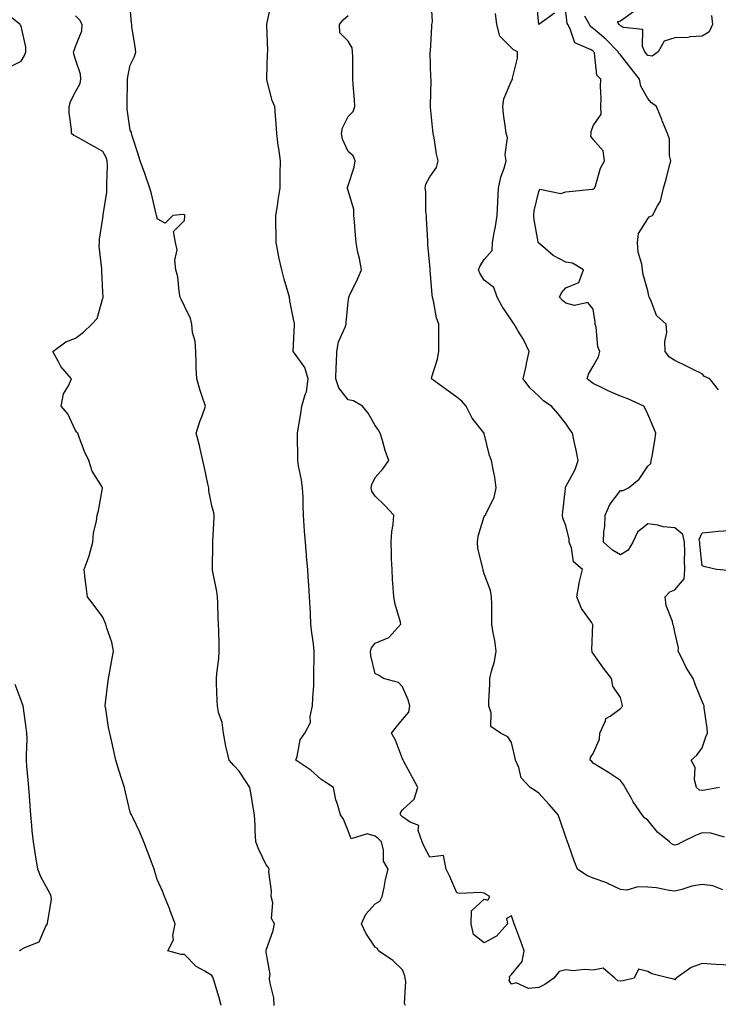
# Model space of a CAD drawing. Units: inches. Extents: x 971123 to 973763, y 7250378 to 7253018.
# Drawn here: x 972668 to 972924, y 7251572 to 7251934 of the extents above; entities that cross this region are included whole.
import ezdxf

# ---------------------------------------------------------------- set-up
doc = ezdxf.new("R2010")
doc.units = ezdxf.units.IN
doc.header["$MEASUREMENT"] = 0
doc.layers.add('Contour_97117250', color=7, linetype='Continuous', true_color=0x75264f)

msp = doc.modelspace()

# ---------------------------------------------------------------- linework, layer by layer
at = {"layer": 'Contour_97117250'}
for points in [[(972925.58, 7251614.39, 3139), (972921.9, 7251615.77, 3139), (972918.05, 7251616.26, 3139), (972914.3, 7251615.67, 3139), (972910.58, 7251614.45, 3139), (972908.05, 7251613.91, 3139), (972905.89, 7251614.08, 3139), (972901.28, 7251615.15, 3139), (972898.05, 7251615.34, 3139), (972894.45, 7251615.52, 3139), (972890.36, 7251614.23, 3139), (972888.05, 7251614.51, 3139), (972883.13, 7251616.84, 3139), (972883.03, 7251616.9, 3139), (972878.05, 7251618.59, 3139), (972875.73, 7251619.6, 3139), (972872.27, 7251621.92, 3139), (972871.1, 7251624.97, 3139), (972869.02, 7251630.95, 3139), (972868.67, 7251631.92, 3139), (972868.05, 7251633.73, 3139), (972865.92, 7251639.79, 3139), (972865.2, 7251641.92, 3139), (972861.84, 7251645.71, 3139), (972858.05, 7251649.86, 3139), (972856.84, 7251650.71, 3139), (972854.95, 7251651.92, 3139), (972851.57, 7251655.44, 3139), (972850.69, 7251659.28, 3139), (972849.52, 7251661.92, 3139), (972849.3, 7251663.17, 3139), (972848.05, 7251668.4, 3139), (972846.67, 7251670.54, 3139), (972844.01, 7251671.92, 3139), (972840.47, 7251674.34, 3139), (972840.64, 7251679.33, 3139), (972839.72, 7251681.92, 3139), (972839.78, 7251683.65, 3139), (972840.07, 7251689.9, 3139), (972840.14, 7251691.92, 3139), (972840.7, 7251694.57, 3139), (972841.84, 7251698.13, 3139), (972842.44, 7251701.92, 3139), (972841.97, 7251705.84, 3139), (972841.33, 7251708.64, 3139), (972840.84, 7251711.92, 3139), (972840.81, 7251714.68, 3139), (972840.8, 7251719.17, 3139), (972840.77, 7251721.92, 3139), (972840.31, 7251724.18, 3139), (972838.05, 7251730.33, 3139), (972837.68, 7251731.55, 3139), (972837.63, 7251731.92, 3139), (972837.57, 7251732.4, 3139), (972835.76, 7251739.63, 3139), (972835.57, 7251741.92, 3139), (972835.81, 7251744.16, 3139), (972838.05, 7251751.42, 3139), (972838.26, 7251751.71, 3139), (972838.5, 7251751.92, 3139), (972838.75, 7251752.62, 3139), (972841.67, 7251758.3, 3139), (972842.48, 7251761.92, 3139), (972841.92, 7251765.79, 3139), (972841.29, 7251768.68, 3139), (972840.75, 7251771.92, 3139), (972839.94, 7251773.81, 3139), (972838.05, 7251781.81, 3139), (972838.03, 7251781.9, 3139), (972838.02, 7251781.92, 3139), (972837.93, 7251782.04, 3139), (972833.64, 7251787.51, 3139), (972831.37, 7251791.92, 3139), (972829.8, 7251793.67, 3139), (972828.05, 7251795.14, 3139), (972824.12, 7251797.99, 3139), (972818.64, 7251801.92, 3139), (972818.81, 7251802.68, 3139), (972820.88, 7251809.09, 3139), (972821.42, 7251811.92, 3139), (972821.39, 7251815.26, 3139), (972821.44, 7251818.53, 3139), (972821.41, 7251821.92, 3139), (972820.49, 7251824.36, 3139), (972819.45, 7251830.52, 3139), (972819.06, 7251831.92, 3139), (972818.88, 7251832.75, 3139), (972818.21, 7251841.76, 3139), (972818.18, 7251841.92, 3139), (972818.18, 7251842.05, 3139), (972818.05, 7251843.58, 3139), (972817.4, 7251851.27, 3139), (972817.39, 7251851.92, 3139), (972817.37, 7251852.6, 3139), (972816.84, 7251860.71, 3139), (972816.81, 7251861.92, 3139), (972816.64, 7251863.33, 3139), (972816.66, 7251870.53, 3139), (972816.43, 7251871.92, 3139), (972816.6, 7251873.37, 3139), (972818.05, 7251876.1, 3139), (972820.54, 7251879.43, 3139), (972821.16, 7251881.92, 3139), (972820.48, 7251884.35, 3139), (972819.62, 7251890.35, 3139), (972819.27, 7251891.92, 3139), (972819.19, 7251893.06, 3139), (972818.37, 7251901.6, 3139), (972818.35, 7251901.92, 3139), (972818.33, 7251902.2, 3139), (972818.56, 7251911.41, 3139), (972818.54, 7251911.92, 3139), (972818.5, 7251912.37, 3139), (972818.26, 7251921.71, 3139), (972818.25, 7251921.92, 3139), (972818.27, 7251922.14, 3139), (972818.76, 7251931.21, 3139), (972818.87, 7251931.92, 3139), (972819.03, 7251932.9, 3139), (972818.52, 7251941.45, 3139)], [(972863.85, 7251936.12, 3137), (972858.13, 7251932, 3137), (972858.05, 7251931.97, 3137), (972857.26, 7251941.13, 3137)], [(972760.93, 7251571.92, 3142), (972760.85, 7251574.72, 3142), (972759.32, 7251580.65, 3142), (972759.26, 7251581.92, 3142), (972759.43, 7251583.3, 3142), (972758.05, 7251591.43, 3142), (972758.01, 7251591.88, 3142), (972757.99, 7251591.92, 3142), (972758.01, 7251591.96, 3142), (972758.05, 7251592.22, 3142), (972760.57, 7251599.4, 3142), (972761.05, 7251601.92, 3142), (972759.91, 7251603.78, 3142), (972760.43, 7251609.54, 3142), (972759.86, 7251611.92, 3142), (972759.97, 7251613.84, 3142), (972758.98, 7251620.99, 3142), (972759.07, 7251621.92, 3142), (972758.8, 7251622.67, 3142), (972758.05, 7251623.58, 3142), (972755.28, 7251629.15, 3142), (972754.24, 7251631.92, 3142), (972753.99, 7251635.98, 3142), (972753.97, 7251637.84, 3142), (972753.68, 7251641.92, 3142), (972752.89, 7251646.76, 3142), (972752.84, 7251647.13, 3142), (972752.06, 7251651.92, 3142), (972750.48, 7251654.35, 3142), (972748.05, 7251657.87, 3142), (972746.18, 7251660.05, 3142), (972744.38, 7251661.92, 3142), (972743.31, 7251666.66, 3142), (972743.19, 7251667.06, 3142), (972742.31, 7251671.92, 3142), (972741.86, 7251675.73, 3142), (972740.55, 7251679.42, 3142), (972740.09, 7251681.92, 3142), (972740.01, 7251683.88, 3142), (972739.81, 7251690.16, 3142), (972739.74, 7251691.92, 3142), (972739.86, 7251693.73, 3142), (972740.67, 7251699.3, 3142), (972740.81, 7251701.92, 3142), (972740.75, 7251704.62, 3142), (972740.6, 7251709.37, 3142), (972740.53, 7251711.92, 3142), (972740.44, 7251714.31, 3142), (972740.25, 7251719.72, 3142), (972740.17, 7251721.92, 3142), (972739.94, 7251723.81, 3142), (972738.29, 7251731.68, 3142), (972738.26, 7251731.92, 3142), (972738.26, 7251732.13, 3142), (972738.45, 7251741.52, 3142), (972738.44, 7251741.92, 3142), (972738.46, 7251742.33, 3142), (972738.9, 7251751.07, 3142), (972738.94, 7251751.92, 3142), (972738.85, 7251752.72, 3142), (972738.05, 7251755.34, 3142), (972736.98, 7251760.85, 3142), (972736.93, 7251761.92, 3142), (972736.59, 7251763.38, 3142), (972735.37, 7251769.24, 3142), (972734.74, 7251771.92, 3142), (972733.74, 7251776.23, 3142), (972733.56, 7251777.43, 3142), (972732.32, 7251781.92, 3142), (972733.68, 7251786.29, 3142), (972734.46, 7251788.33, 3142), (972735.7, 7251791.92, 3142), (972734.56, 7251795.41, 3142), (972733.75, 7251797.62, 3142), (972732.5, 7251801.92, 3142), (972732.26, 7251806.13, 3142), (972732.34, 7251807.63, 3142), (972732.14, 7251811.92, 3142), (972731.92, 7251815.79, 3142), (972731, 7251818.97, 3142), (972730.75, 7251821.92, 3142), (972730.24, 7251824.11, 3142), (972728.05, 7251828.64, 3142), (972726.99, 7251830.86, 3142), (972726.45, 7251831.92, 3142), (972726.05, 7251833.92, 3142), (972725.53, 7251839.4, 3142), (972724.88, 7251841.92, 3142), (972724.47, 7251845.5, 3142), (972725.38, 7251849.25, 3142), (972724.7, 7251851.92, 3142), (972723.97, 7251856, 3142), (972728.05, 7251860.08, 3142), (972728.21, 7251861.76, 3142), (972728.21, 7251861.92, 3142), (972728.16, 7251862.03, 3142), (972728.05, 7251862.14, 3142), (972727.71, 7251862.26, 3142), (972723.76, 7251861.92, 3142), (972720.91, 7251859.06, 3142), (972718.05, 7251860.61, 3142), (972717.82, 7251861.69, 3142), (972717.75, 7251861.92, 3142), (972717.63, 7251862.34, 3142), (972715.93, 7251869.8, 3142), (972715.25, 7251871.92, 3142), (972713.79, 7251876.18, 3142), (972713.43, 7251877.3, 3142), (972711.77, 7251881.92, 3142), (972710.9, 7251884.77, 3142), (972708.83, 7251891.14, 3142), (972708.59, 7251891.92, 3142), (972708.54, 7251892.41, 3142), (972708.05, 7251893.15, 3142), (972707.01, 7251900.88, 3142), (972706.93, 7251901.92, 3142), (972706.93, 7251903.04, 3142), (972707.09, 7251910.96, 3142), (972707.09, 7251911.92, 3142), (972707.21, 7251912.76, 3142), (972708.05, 7251916.99, 3142), (972709.71, 7251920.26, 3142), (972710.17, 7251921.92, 3142), (972709.95, 7251923.82, 3142), (972708.71, 7251931.26, 3142), (972708.64, 7251931.92, 3142), (972708.61, 7251932.48, 3142), (972708.05, 7251938.22, 3142)], [(972809.09, 7251571.92, 3141), (972808.8, 7251572.67, 3141), (972809.24, 7251580.73, 3141), (972809.01, 7251581.92, 3141), (972808.89, 7251582.76, 3141), (972808.05, 7251584.97, 3141), (972804.52, 7251588.39, 3141), (972799.28, 7251591.92, 3141), (972798.92, 7251592.79, 3141), (972798.05, 7251593.35, 3141), (972794.58, 7251598.45, 3141), (972792.95, 7251601.92, 3141), (972794.53, 7251605.44, 3141), (972798.05, 7251609.21, 3141), (972799.76, 7251610.21, 3141), (972800.61, 7251611.92, 3141), (972801.33, 7251615.2, 3141), (972801.8, 7251618.17, 3141), (972802.77, 7251621.92, 3141), (972801.05, 7251624.92, 3141), (972801.1, 7251628.87, 3141), (972800.3, 7251631.92, 3141), (972799.18, 7251633.05, 3141), (972798.05, 7251634.1, 3141), (972795.06, 7251634.91, 3141), (972789.21, 7251633.08, 3141), (972788.05, 7251636.02, 3141), (972786.4, 7251640.27, 3141), (972785.25, 7251641.92, 3141), (972784.2, 7251645.77, 3141), (972783.53, 7251647.4, 3141), (972782.71, 7251651.92, 3141), (972779.94, 7251653.81, 3141), (972778.05, 7251654.92, 3141), (972774.44, 7251658.31, 3141), (972768.91, 7251661.92, 3141), (972769.41, 7251663.28, 3141), (972770.51, 7251669.46, 3141), (972772.17, 7251671.92, 3141), (972774.23, 7251675.74, 3141), (972774.1, 7251677.97, 3141), (972775.04, 7251681.92, 3141), (972775.15, 7251684.82, 3141), (972775.45, 7251689.32, 3141), (972775.55, 7251691.92, 3141), (972775.55, 7251694.42, 3141), (972775.62, 7251699.49, 3141), (972775.62, 7251701.92, 3141), (972775.33, 7251704.64, 3141), (972774.78, 7251708.65, 3141), (972774.46, 7251711.92, 3141), (972774.27, 7251715.7, 3141), (972774.15, 7251718.02, 3141), (972773.96, 7251721.92, 3141), (972773.65, 7251726.32, 3141), (972773.59, 7251727.46, 3141), (972773.27, 7251731.92, 3141), (972772.84, 7251736.71, 3141), (972772.81, 7251737.16, 3141), (972772.39, 7251741.92, 3141), (972772.09, 7251745.96, 3141), (972772.01, 7251747.96, 3141), (972771.73, 7251751.92, 3141), (972771.59, 7251755.46, 3141), (972771.53, 7251758.44, 3141), (972771.39, 7251761.92, 3141), (972771.02, 7251764.89, 3141), (972769.93, 7251770.04, 3141), (972769.66, 7251771.92, 3141), (972769.62, 7251773.49, 3141), (972769.54, 7251780.43, 3141), (972769.51, 7251781.92, 3141), (972769.75, 7251783.62, 3141), (972770.76, 7251789.21, 3141), (972771.12, 7251791.92, 3141), (972772.35, 7251796.22, 3141), (972772.85, 7251797.12, 3141), (972773.46, 7251801.92, 3141), (972772.25, 7251806.12, 3141), (972768.05, 7251811.8, 3141), (972767.95, 7251811.82, 3141), (972767.88, 7251811.92, 3141), (972767.91, 7251812.06, 3141), (972768.05, 7251814.42, 3141), (972768.41, 7251821.56, 3141), (972768.41, 7251821.92, 3141), (972768.37, 7251822.24, 3141), (972768.05, 7251823.82, 3141), (972766.73, 7251830.6, 3141), (972766.56, 7251831.92, 3141), (972765.98, 7251833.99, 3141), (972764.66, 7251838.53, 3141), (972763.74, 7251841.92, 3141), (972762.7, 7251846.57, 3141), (972762.58, 7251847.39, 3141), (972761.68, 7251851.92, 3141), (972761.67, 7251855.54, 3141), (972761.6, 7251858.37, 3141), (972761.59, 7251861.92, 3141), (972762.25, 7251866.12, 3141), (972762.46, 7251867.51, 3141), (972763.16, 7251871.92, 3141), (972763.18, 7251876.79, 3141), (972763.2, 7251877.07, 3141), (972763.22, 7251881.92, 3141), (972762.62, 7251886.49, 3141), (972762.46, 7251887.51, 3141), (972761.87, 7251891.92, 3141), (972761.63, 7251895.5, 3141), (972761.4, 7251898.57, 3141), (972761.18, 7251901.92, 3141), (972760.17, 7251904.04, 3141), (972758.3, 7251911.67, 3141), (972758.22, 7251911.92, 3141), (972758.22, 7251912.09, 3141), (972758.55, 7251921.42, 3141), (972758.56, 7251921.92, 3141), (972758.6, 7251922.47, 3141), (972758.23, 7251931.74, 3141), (972758.25, 7251931.92, 3141), (972758.28, 7251932.15, 3141), (972759.91, 7251940.06, 3141)], [(972663.66, 7251916.31, 3144), (972668.05, 7251918.48, 3144), (972669.36, 7251920.61, 3144), (972669.77, 7251921.92, 3144), (972669.81, 7251923.68, 3144), (972668.05, 7251931.36, 3144), (972667.81, 7251931.68, 3144), (972667.72, 7251931.92, 3144), (972662.38, 7251936.25, 3144)], [(972741.44, 7251571.92, 3143), (972740.81, 7251574.68, 3143), (972738.8, 7251581.17, 3143), (972738.61, 7251581.92, 3143), (972738.41, 7251582.28, 3143), (972738.05, 7251582.88, 3143), (972735.44, 7251584.53, 3143), (972732.35, 7251586.22, 3143), (972728.05, 7251590.68, 3143), (972726.8, 7251590.67, 3143), (972721.94, 7251591.92, 3143), (972723.96, 7251596.01, 3143), (972723.74, 7251597.61, 3143), (972724.62, 7251601.92, 3143), (972722.82, 7251606.69, 3143), (972722.48, 7251607.49, 3143), (972720.73, 7251611.92, 3143), (972719.95, 7251613.82, 3143), (972718.05, 7251618.16, 3143), (972717.18, 7251621.05, 3143), (972716.84, 7251621.92, 3143), (972716.11, 7251623.86, 3143), (972714.51, 7251628.38, 3143), (972713.09, 7251631.92, 3143), (972711.61, 7251635.48, 3143), (972709.03, 7251640.94, 3143), (972708.59, 7251641.92, 3143), (972708.36, 7251642.23, 3143), (972708.05, 7251642.88, 3143), (972706.37, 7251650.24, 3143), (972706.02, 7251651.92, 3143), (972705.08, 7251654.89, 3143), (972704.02, 7251657.89, 3143), (972702.86, 7251661.92, 3143), (972702.01, 7251665.88, 3143), (972701.31, 7251668.66, 3143), (972700.57, 7251671.92, 3143), (972700.12, 7251673.99, 3143), (972699.18, 7251680.79, 3143), (972698.97, 7251681.92, 3143), (972699.08, 7251682.95, 3143), (972699.93, 7251690.04, 3143), (972700.14, 7251691.92, 3143), (972700.65, 7251694.52, 3143), (972701.34, 7251698.63, 3143), (972702.02, 7251701.92, 3143), (972701.38, 7251705.25, 3143), (972699.51, 7251710.46, 3143), (972699.14, 7251711.92, 3143), (972698.83, 7251712.7, 3143), (972698.05, 7251714.4, 3143), (972694.89, 7251718.76, 3143), (972692.47, 7251721.92, 3143), (972691.97, 7251725.84, 3143), (972691.63, 7251728.34, 3143), (972691.15, 7251731.92, 3143), (972693.05, 7251736.92, 3143), (972694.43, 7251741.92, 3143), (972694.6, 7251745.37, 3143), (972695.77, 7251749.64, 3143), (972695.93, 7251751.92, 3143), (972696.46, 7251753.51, 3143), (972697.96, 7251761.83, 3143), (972697.99, 7251761.92, 3143), (972697.92, 7251762.05, 3143), (972694.17, 7251768.04, 3143), (972692.9, 7251771.92, 3143), (972691.36, 7251775.23, 3143), (972689.42, 7251780.55, 3143), (972688.86, 7251781.92, 3143), (972688.51, 7251782.38, 3143), (972688.05, 7251782.91, 3143), (972685.22, 7251789.09, 3143), (972682.73, 7251791.92, 3143), (972683.62, 7251796.35, 3143), (972685.49, 7251799.36, 3143), (972686.55, 7251801.92, 3143), (972682.6, 7251806.47, 3143), (972681.81, 7251808.16, 3143), (972679.68, 7251811.92, 3143), (972684.43, 7251815.54, 3143), (972688.05, 7251816.79, 3143), (972690.95, 7251819.02, 3143), (972693.97, 7251821.92, 3143), (972695.96, 7251824.01, 3143), (972698.05, 7251831.48, 3143), (972698.16, 7251831.81, 3143), (972698.17, 7251831.92, 3143), (972698.16, 7251832.03, 3143), (972698.05, 7251833.67, 3143), (972697.66, 7251841.53, 3143), (972697.65, 7251841.92, 3143), (972697.66, 7251842.31, 3143), (972696.77, 7251850.64, 3143), (972696.79, 7251851.92, 3143), (972696.8, 7251853.17, 3143), (972698.05, 7251860.94, 3143), (972698.22, 7251861.75, 3143), (972698.22, 7251861.92, 3143), (972698.23, 7251862.1, 3143), (972699.51, 7251870.46, 3143), (972699.53, 7251871.92, 3143), (972699.5, 7251873.37, 3143), (972699.73, 7251880.24, 3143), (972699.69, 7251881.92, 3143), (972699.34, 7251883.21, 3143), (972698.05, 7251885.33, 3143), (972693.85, 7251887.72, 3143), (972690.21, 7251889.76, 3143), (972688.05, 7251890.97, 3143), (972687.41, 7251891.28, 3143), (972686.6, 7251891.92, 3143), (972686.6, 7251893.37, 3143), (972685.69, 7251899.56, 3143), (972685.69, 7251901.92, 3143), (972686.22, 7251903.75, 3143), (972688.05, 7251907.25, 3143), (972689.7, 7251910.27, 3143), (972690.03, 7251911.92, 3143), (972689.88, 7251913.75, 3143), (972688.05, 7251919.12, 3143), (972687.39, 7251921.26, 3143), (972687.35, 7251921.92, 3143), (972687.51, 7251922.46, 3143), (972688.05, 7251923.85, 3143), (972690.37, 7251929.6, 3143), (972690.43, 7251931.92, 3143), (972689.64, 7251933.51, 3143), (972688.05, 7251935.11, 3143)], [(972928.05, 7251586.7, 3140), (972923.08, 7251586.95, 3140), (972923, 7251586.97, 3140), (972918.05, 7251587.31, 3140), (972914.06, 7251585.91, 3140), (972908.5, 7251581.92, 3140), (972908.24, 7251581.73, 3140), (972908.05, 7251581.39, 3140), (972907.69, 7251581.56, 3140), (972905.92, 7251581.92, 3140), (972899.62, 7251583.49, 3140), (972898.05, 7251584.41, 3140), (972894.73, 7251585.24, 3140), (972893.09, 7251581.92, 3140), (972889.04, 7251580.93, 3140), (972888.05, 7251580.83, 3140), (972887.1, 7251580.97, 3140), (972886.04, 7251581.92, 3140), (972881.74, 7251585.61, 3140), (972878.05, 7251584.85, 3140), (972874.84, 7251585.13, 3140), (972870.72, 7251584.59, 3140), (972868.05, 7251584.96, 3140), (972865.59, 7251584.38, 3140), (972863.55, 7251581.92, 3140), (972860.34, 7251579.63, 3140), (972858.05, 7251578.49, 3140), (972854.33, 7251578.2, 3140), (972849.78, 7251580.19, 3140), (972848.05, 7251579.71, 3140), (972847.23, 7251581.1, 3140), (972847.47, 7251581.92, 3140), (972847.36, 7251582.61, 3140), (972848.05, 7251583.27, 3140), (972851.93, 7251588.04, 3140), (972852.71, 7251591.92, 3140), (972851.53, 7251595.4, 3140), (972849.63, 7251600.34, 3140), (972849.06, 7251601.92, 3140), (972848.79, 7251602.66, 3140), (972848.05, 7251604.77, 3140), (972846.19, 7251603.78, 3140), (972846.59, 7251601.92, 3140), (972842.56, 7251597.41, 3140), (972838.05, 7251594.89, 3140), (972834.13, 7251598, 3140), (972833.22, 7251601.92, 3140), (972833.35, 7251606.62, 3140), (972838.05, 7251610.94, 3140), (972839.42, 7251610.55, 3140), (972840.08, 7251611.92, 3140), (972838.73, 7251612.6, 3140), (972838.05, 7251613.18, 3140), (972836.62, 7251613.35, 3140), (972829.15, 7251613.02, 3140), (972828.05, 7251613.2, 3140), (972825.43, 7251619.3, 3140), (972824.08, 7251621.92, 3140), (972823.04, 7251626.91, 3140), (972818.05, 7251626.33, 3140), (972816.13, 7251630, 3140), (972815.22, 7251631.92, 3140), (972813.77, 7251636.2, 3140), (972814.08, 7251637.95, 3140), (972810.81, 7251639.16, 3140), (972808.05, 7251641.16, 3140), (972807.67, 7251641.54, 3140), (972807.26, 7251641.92, 3140), (972807.29, 7251642.68, 3140), (972808.05, 7251643.78, 3140), (972812.28, 7251647.69, 3140), (972813.65, 7251651.92, 3140), (972811.71, 7251655.58, 3140), (972808.48, 7251661.49, 3140), (972808.25, 7251661.92, 3140), (972808.24, 7251662.11, 3140), (972808.05, 7251662.44, 3140), (972805.43, 7251669.3, 3140), (972804.03, 7251671.92, 3140), (972805.81, 7251674.16, 3140), (972808.05, 7251676.92, 3140), (972810.34, 7251679.63, 3140), (972810.77, 7251681.92, 3140), (972810.19, 7251684.06, 3140), (972808.05, 7251688.83, 3140), (972806.57, 7251690.44, 3140), (972801.05, 7251691.92, 3140), (972799.24, 7251693.11, 3140), (972798.05, 7251693.59, 3140), (972796.4, 7251700.27, 3140), (972796.28, 7251701.92, 3140), (972796.73, 7251703.24, 3140), (972798.05, 7251704.87, 3140), (972803.02, 7251706.95, 3140), (972807.46, 7251711.92, 3140), (972807.31, 7251712.66, 3140), (972805.31, 7251719.18, 3140), (972804.87, 7251721.92, 3140), (972804.66, 7251725.31, 3140), (972804.43, 7251728.3, 3140), (972804.22, 7251731.92, 3140), (972804.07, 7251735.9, 3140), (972804.01, 7251737.88, 3140), (972803.84, 7251741.92, 3140), (972804.08, 7251745.89, 3140), (972804.59, 7251748.46, 3140), (972804.86, 7251751.92, 3140), (972801.56, 7251755.43, 3140), (972798.05, 7251758.8, 3140), (972796.85, 7251760.72, 3140), (972796.55, 7251761.92, 3140), (972796.78, 7251763.19, 3140), (972798.05, 7251765.68, 3140), (972800.92, 7251769.05, 3140), (972803.08, 7251771.92, 3140), (972801.71, 7251775.58, 3140), (972800.68, 7251779.29, 3140), (972799.82, 7251781.92, 3140), (972799.18, 7251783.05, 3140), (972798.05, 7251784.82, 3140), (972795.41, 7251789.28, 3140), (972793.31, 7251791.92, 3140), (972790.02, 7251793.89, 3140), (972788.05, 7251794.21, 3140), (972784.72, 7251798.59, 3140), (972783.62, 7251801.92, 3140), (972783.7, 7251806.27, 3140), (972783.79, 7251807.66, 3140), (972783.89, 7251811.92, 3140), (972784.53, 7251815.44, 3140), (972787.05, 7251820.92, 3140), (972787.35, 7251821.92, 3140), (972787.37, 7251822.6, 3140), (972788.05, 7251830.12, 3140), (972788.33, 7251831.64, 3140), (972788.35, 7251831.92, 3140), (972788.61, 7251832.48, 3140), (972791.52, 7251838.45, 3140), (972792.94, 7251841.92, 3140), (972792.21, 7251846.08, 3140), (972791.71, 7251848.26, 3140), (972791.01, 7251851.92, 3140), (972790.77, 7251854.64, 3140), (972790.41, 7251859.56, 3140), (972790.22, 7251861.92, 3140), (972790.23, 7251864.1, 3140), (972788.05, 7251871.09, 3140), (972787.88, 7251871.75, 3140), (972787.81, 7251871.92, 3140), (972787.87, 7251872.1, 3140), (972788.05, 7251872.85, 3140), (972790.35, 7251879.62, 3140), (972790.73, 7251881.92, 3140), (972789.9, 7251883.77, 3140), (972788.05, 7251885.31, 3140), (972786.03, 7251889.9, 3140), (972785.63, 7251891.92, 3140), (972785.98, 7251893.99, 3140), (972788.05, 7251898.21, 3140), (972789.98, 7251899.99, 3140), (972790.61, 7251901.92, 3140), (972790.43, 7251904.3, 3140), (972789.99, 7251909.98, 3140), (972789.85, 7251911.92, 3140), (972789.8, 7251913.67, 3140), (972789.77, 7251920.2, 3140), (972789.72, 7251921.92, 3140), (972789.57, 7251923.44, 3140), (972788.05, 7251925.91, 3140), (972785.07, 7251928.94, 3140), (972784.9, 7251931.92, 3140), (972786.33, 7251933.64, 3140), (972788.05, 7251935.3, 3140)], [(972926.25, 7251633.72, 3138), (972921.28, 7251635.15, 3138), (972918.05, 7251635.28, 3138), (972915.65, 7251634.32, 3138), (972910.77, 7251631.92, 3138), (972909, 7251630.97, 3138), (972908.05, 7251630.76, 3138), (972907.11, 7251630.98, 3138), (972906.03, 7251631.92, 3138), (972901.68, 7251635.55, 3138), (972898.05, 7251639.96, 3138), (972896.89, 7251640.76, 3138), (972895.99, 7251641.92, 3138), (972892.77, 7251646.64, 3138), (972892.12, 7251647.85, 3138), (972889.79, 7251651.92, 3138), (972889.11, 7251652.98, 3138), (972888.05, 7251654.45, 3138), (972883.61, 7251657.48, 3138), (972880.81, 7251659.16, 3138), (972878.05, 7251660.87, 3138), (972877.56, 7251661.43, 3138), (972876.97, 7251661.92, 3138), (972877.09, 7251662.88, 3138), (972878.05, 7251664.46, 3138), (972880.36, 7251669.61, 3138), (972880.49, 7251671.92, 3138), (972882.57, 7251676.44, 3138), (972882.68, 7251677.29, 3138), (972884.23, 7251678.1, 3138), (972888.05, 7251680.91, 3138), (972888.59, 7251681.38, 3138), (972888.75, 7251681.92, 3138), (972888.67, 7251682.55, 3138), (972888.05, 7251684.91, 3138), (972885.23, 7251689.1, 3138), (972884.75, 7251691.92, 3138), (972881.85, 7251695.72, 3138), (972878.05, 7251701.07, 3138), (972877.68, 7251701.55, 3138), (972877.65, 7251701.92, 3138), (972877.57, 7251702.4, 3138), (972877.86, 7251711.73, 3138), (972877.83, 7251711.92, 3138), (972877.42, 7251712.55, 3138), (972873.7, 7251717.57, 3138), (972872.07, 7251721.92, 3138), (972872.93, 7251726.8, 3138), (972872.94, 7251727.03, 3138), (972874.08, 7251731.92, 3138), (972870.84, 7251734.71, 3138), (972870.11, 7251739.86, 3138), (972869.25, 7251741.92, 3138), (972869.24, 7251743.11, 3138), (972868.05, 7251748.06, 3138), (972866.94, 7251750.81, 3138), (972866.72, 7251751.92, 3138), (972866.87, 7251753.1, 3138), (972867.84, 7251761.71, 3138), (972867.86, 7251761.92, 3138), (972867.9, 7251762.07, 3138), (972868.05, 7251762.43, 3138), (972871.38, 7251768.59, 3138), (972872.47, 7251771.92, 3138), (972871.81, 7251775.68, 3138), (972871.04, 7251778.93, 3138), (972870.45, 7251781.92, 3138), (972869.44, 7251783.31, 3138), (972868.05, 7251785.52, 3138), (972865.15, 7251789.02, 3138), (972862.76, 7251791.92, 3138), (972859.89, 7251793.76, 3138), (972858.05, 7251795.52, 3138), (972854.77, 7251798.64, 3138), (972852.4, 7251801.92, 3138), (972853.44, 7251806.53, 3138), (972853.62, 7251807.49, 3138), (972854.54, 7251811.92, 3138), (972852.49, 7251816.36, 3138), (972850.55, 7251819.42, 3138), (972849.08, 7251821.92, 3138), (972848.61, 7251822.48, 3138), (972848.05, 7251823.41, 3138), (972844.65, 7251828.52, 3138), (972842.77, 7251831.92, 3138), (972841.54, 7251835.41, 3138), (972838.05, 7251838.12, 3138), (972836.59, 7251840.46, 3138), (972835.97, 7251841.92, 3138), (972836.52, 7251843.45, 3138), (972838.05, 7251845.67, 3138), (972840.94, 7251849.03, 3138), (972841.07, 7251851.92, 3138), (972841.68, 7251855.55, 3138), (972842.2, 7251857.77, 3138), (972842.82, 7251861.92, 3138), (972843.05, 7251866.92, 3138), (972843.25, 7251871.92, 3138), (972844.09, 7251875.88, 3138), (972845.38, 7251879.25, 3138), (972846.15, 7251881.92, 3138), (972845.79, 7251884.18, 3138), (972846.59, 7251890.46, 3138), (972846.14, 7251891.92, 3138), (972845.89, 7251894.08, 3138), (972845.16, 7251899.03, 3138), (972844.86, 7251901.92, 3138), (972845.24, 7251904.73, 3138), (972848.05, 7251911.3, 3138), (972848.32, 7251911.65, 3138), (972848.46, 7251911.92, 3138), (972848.44, 7251912.31, 3138), (972850.3, 7251919.67, 3138), (972850.25, 7251921.92, 3138), (972848.79, 7251922.66, 3138), (972848.05, 7251923.38, 3138), (972843.78, 7251927.65, 3138), (972842.67, 7251931.92, 3138), (972842.15, 7251936.02, 3138)], [(972924.41, 7251651.92, 3137), (972919.02, 7251650.95, 3137), (972918.05, 7251650.81, 3137), (972917.05, 7251650.92, 3137), (972915.91, 7251651.92, 3137), (972915.23, 7251654.74, 3137), (972915.43, 7251659.3, 3137), (972914.03, 7251661.92, 3137), (972916.14, 7251663.83, 3137), (972918.05, 7251666.42, 3137), (972919.4, 7251670.57, 3137), (972920.03, 7251671.92, 3137), (972919.88, 7251673.75, 3137), (972918.83, 7251681.14, 3137), (972918.75, 7251681.92, 3137), (972918.52, 7251682.39, 3137), (972918.05, 7251683.53, 3137), (972915.56, 7251689.43, 3137), (972914.76, 7251691.92, 3137), (972912.15, 7251696.02, 3137), (972910.6, 7251699.37, 3137), (972909.29, 7251701.92, 3137), (972909.32, 7251703.19, 3137), (972908.05, 7251708.95, 3137), (972907.51, 7251711.38, 3137), (972907.3, 7251711.92, 3137), (972907.1, 7251712.87, 3137), (972904.86, 7251718.73, 3137), (972904.44, 7251721.92, 3137), (972906.22, 7251723.75, 3137), (972908.05, 7251724.53, 3137), (972911.49, 7251728.48, 3137), (972911.69, 7251731.92, 3137), (972911.58, 7251735.45, 3137), (972911.7, 7251738.27, 3137), (972911.59, 7251741.92, 3137), (972910.97, 7251744.84, 3137), (972908.05, 7251747.22, 3137), (972903.72, 7251747.59, 3137), (972901.8, 7251748.17, 3137), (972898.05, 7251748.65, 3137), (972894.28, 7251745.69, 3137), (972892.54, 7251741.92, 3137), (972890.94, 7251739.03, 3137), (972888.05, 7251737.37, 3137), (972885.1, 7251738.97, 3137), (972881.77, 7251741.92, 3137), (972881.92, 7251745.79, 3137), (972882.27, 7251747.7, 3137), (972882.39, 7251751.92, 3137), (972884.19, 7251755.78, 3137), (972888.05, 7251760.93, 3137), (972889.1, 7251760.87, 3137), (972890.98, 7251761.92, 3137), (972894.9, 7251765.07, 3137), (972898.05, 7251769.81, 3137), (972899.19, 7251770.78, 3137), (972899.38, 7251771.92, 3137), (972899.64, 7251773.51, 3137), (972900.64, 7251779.33, 3137), (972901.05, 7251781.92, 3137), (972900.16, 7251784.03, 3137), (972898.05, 7251788.96, 3137), (972897.13, 7251791, 3137), (972896.64, 7251791.92, 3137), (972890.74, 7251794.61, 3137), (972888.05, 7251795.56, 3137), (972883.59, 7251797.46, 3137), (972881.38, 7251798.59, 3137), (972878.05, 7251800.19, 3137), (972877.06, 7251800.93, 3137), (972875.83, 7251801.92, 3137), (972876.35, 7251803.62, 3137), (972878.05, 7251806.54, 3137), (972879.96, 7251810.01, 3137), (972880.52, 7251811.92, 3137), (972879.78, 7251813.65, 3137), (972879.09, 7251820.88, 3137), (972878.81, 7251821.92, 3137), (972878.79, 7251822.66, 3137), (972878.05, 7251827.53, 3137), (972876.02, 7251829.89, 3137), (972871.13, 7251828.84, 3137), (972868.05, 7251829.63, 3137), (972866.83, 7251830.7, 3137), (972865.66, 7251831.92, 3137), (972866.44, 7251833.53, 3137), (972868.05, 7251835.3, 3137), (972872.73, 7251837.24, 3137), (972874.52, 7251841.92, 3137), (972870.48, 7251844.35, 3137), (972868.05, 7251844.75, 3137), (972863.32, 7251847.19, 3137), (972859.52, 7251850.45, 3137), (972858.05, 7251851.65, 3137), (972857.91, 7251851.78, 3137), (972857.84, 7251851.92, 3137), (972857.83, 7251852.14, 3137), (972856.35, 7251860.22, 3137), (972856.28, 7251861.92, 3137), (972856.42, 7251863.55, 3137), (972858.05, 7251870.7, 3137), (972858.5, 7251871.47, 3137), (972866.12, 7251869.99, 3137), (972868.05, 7251870.56, 3137), (972869.27, 7251870.7, 3137), (972877.65, 7251871.52, 3137), (972878.05, 7251871.56, 3137), (972878.33, 7251871.64, 3137), (972878.55, 7251871.92, 3137), (972878.87, 7251872.74, 3137), (972880.78, 7251879.19, 3137), (972882.25, 7251881.92, 3137), (972881.76, 7251885.63, 3137), (972878.05, 7251889.76, 3137), (972877.15, 7251891.02, 3137), (972877.28, 7251891.92, 3137), (972877.27, 7251892.7, 3137), (972878.05, 7251894.72, 3137), (972880.93, 7251899.04, 3137), (972880.88, 7251901.92, 3137), (972880.97, 7251904.84, 3137), (972880.77, 7251909.2, 3137), (972880.86, 7251911.92, 3137), (972879.44, 7251913.31, 3137), (972878.5, 7251921.47, 3137), (972878.32, 7251921.92, 3137), (972878.19, 7251922.06, 3137), (972878.05, 7251922.17, 3137), (972877.32, 7251922.65, 3137), (972871.36, 7251925.23, 3137), (972869.63, 7251930.34, 3137), (972868.7, 7251931.92, 3137), (972868.47, 7251932.34, 3137), (972868.05, 7251936.56, 3137)], [(972924.05, 7251797.92, 3136), (972920.81, 7251801.92, 3136), (972918.96, 7251802.83, 3136), (972918.05, 7251803.72, 3136), (972914.54, 7251805.43, 3136), (972912.53, 7251806.4, 3136), (972908.05, 7251808.59, 3136), (972906, 7251809.87, 3136), (972904.5, 7251811.92, 3136), (972904.3, 7251815.67, 3136), (972905.07, 7251818.94, 3136), (972904.78, 7251821.92, 3136), (972901.24, 7251825.11, 3136), (972899.22, 7251830.75, 3136), (972898.61, 7251831.92, 3136), (972898.48, 7251832.35, 3136), (972898.05, 7251834.25, 3136), (972896.38, 7251840.25, 3136), (972896.11, 7251841.92, 3136), (972895.94, 7251844.03, 3136), (972894.51, 7251848.38, 3136), (972894.34, 7251851.92, 3136), (972894.68, 7251855.29, 3136), (972898.05, 7251860.66, 3136), (972898.64, 7251861.33, 3136), (972899.77, 7251861.92, 3136), (972901.59, 7251865.46, 3136), (972902.81, 7251867.16, 3136), (972903.81, 7251871.92, 3136), (972904.78, 7251875.19, 3136), (972905.9, 7251879.77, 3136), (972906.49, 7251881.92, 3136), (972906.08, 7251883.89, 3136), (972906.02, 7251889.89, 3136), (972905.31, 7251891.92, 3136), (972903.35, 7251896.62, 3136), (972903.18, 7251897.05, 3136), (972901.22, 7251901.92, 3136), (972899.39, 7251903.26, 3136), (972898.05, 7251904.81, 3136), (972895.52, 7251909.39, 3136), (972895.05, 7251911.92, 3136), (972891.94, 7251915.81, 3136), (972888.05, 7251920.8, 3136), (972887.48, 7251921.35, 3136), (972887.27, 7251921.92, 3136), (972882.74, 7251926.61, 3136), (972878.05, 7251930.48, 3136), (972877.18, 7251931.05, 3136), (972876.67, 7251931.92, 3136), (972874.94, 7251935.03, 3136)], [(972921.46, 7251935.33, 3135), (972921.87, 7251931.92, 3135), (972920.66, 7251929.31, 3135), (972918.05, 7251927.71, 3135), (972913.59, 7251927.46, 3135), (972912.77, 7251927.2, 3135), (972908.05, 7251927.06, 3135), (972904.12, 7251925.85, 3135), (972901.89, 7251921.92, 3135), (972899.67, 7251920.3, 3135), (972898.05, 7251920.61, 3135), (972897.46, 7251921.33, 3135), (972897.01, 7251921.92, 3135), (972896.13, 7251923.84, 3135), (972896.31, 7251930.18, 3135), (972889.11, 7251930.86, 3135), (972888.05, 7251931.44, 3135), (972887.82, 7251931.69, 3135), (972887.53, 7251931.92, 3135), (972887.01, 7251932.96, 3135), (972888.05, 7251933.26, 3135), (972892.84, 7251936.71, 3135)], [(972927.64, 7251731.51, 3136), (972923.36, 7251731.92, 3136), (972919.09, 7251732.96, 3136), (972918.05, 7251733.23, 3136), (972917.22, 7251741.09, 3136), (972917.2, 7251741.92, 3136), (972916.97, 7251743, 3136), (972918.05, 7251745.45, 3136), (972921.89, 7251745.76, 3136), (972923.97, 7251746, 3136), (972928.05, 7251746.3, 3136)], [(972667.49, 7251591.92, 3144), (972667.77, 7251592.2, 3144), (972668.05, 7251592.44, 3144), (972669.38, 7251593.25, 3144), (972674.72, 7251595.25, 3144), (972677.18, 7251601.05, 3144), (972677.74, 7251601.92, 3144), (972677.79, 7251602.18, 3144), (972678.05, 7251603.65, 3144), (972679.18, 7251610.79, 3144), (972679.05, 7251611.92, 3144), (972678.83, 7251612.7, 3144), (972678.05, 7251614.26, 3144), (972675.27, 7251619.14, 3144), (972674.19, 7251621.92, 3144), (972673.48, 7251626.49, 3144), (972673.39, 7251627.26, 3144), (972672.58, 7251631.92, 3144), (972672.17, 7251636.04, 3144), (972672.02, 7251637.95, 3144), (972671.65, 7251641.92, 3144), (972671.37, 7251645.24, 3144), (972671.17, 7251648.8, 3144), (972670.93, 7251651.92, 3144), (972670.71, 7251654.58, 3144), (972670.21, 7251659.76, 3144), (972670.02, 7251661.92, 3144), (972669.98, 7251663.85, 3144), (972670.23, 7251669.74, 3144), (972670.19, 7251671.92, 3144), (972669.92, 7251673.8, 3144), (972668.91, 7251681.06, 3144), (972668.78, 7251681.92, 3144), (972668.61, 7251682.48, 3144), (972668.05, 7251683.9, 3144), (972665.91, 7251689.78, 3144)]]:
    msp.add_polyline3d(points, dxfattribs=at)

doc.saveas('drawing.dxf')
